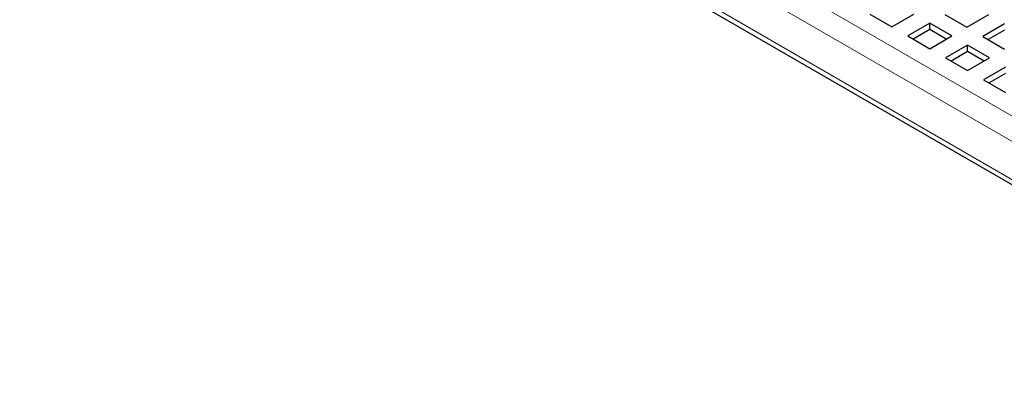
# Model space of a CAD drawing. Units: millimetres. Extents: x 0 to 420, y 0 to 297.
# Drawn here: x 108 to 159, y 44 to 63 of the extents above; entities that cross this region are included whole.
import ezdxf

# ---------------------------------------------------------------- set-up
doc = ezdxf.new("R2010")
doc.units = ezdxf.units.MM

msp = doc.modelspace()

# ---------------------------------------------------------------- linework, layer by layer
at = {"color": 8, "linetype": 'Continuous', "lineweight": 18}
for p, q in [((51.0725, 120.8793), (192.3524, 39.3201)), ((50.5068, 119.8995), (191.7867, 38.3403)), ((50.5068, 117.9398), (191.7867, 36.3806))]:
    msp.add_line(p, q, dxfattribs=at)
at = {"color": 7, "linetype": 'Continuous', "lineweight": 25}
for p, q in [((50.6725, 117.5735), (191.9525, 36.0143)), ((152.2807, 63.4735), (153.412, 62.8204)), ((153.412, 62.8204), (154.5434, 63.4735)), ((156.1415, 63.449), (157.2729, 62.7959)), ((157.2729, 62.7959), (158.4042, 63.449)), ((155.3637, 63), (154.2323, 62.3469)), ((156.495, 62.3469), (155.3637, 63)), ((155.3637, 62.6734), (155.3637, 63)), ((159.2245, 62.9755), (158.0931, 62.3224)), ((155.3637, 62.6734), (154.5152, 62.1836)), ((156.2121, 62.1836), (155.3637, 62.6734)), ((159.2245, 62.6489), (158.376, 62.1591)), ((154.2323, 62.3469), (155.3637, 61.6938)), ((155.3637, 61.6938), (156.495, 62.3469)), ((158.0931, 62.3224), (159.2245, 61.6693)), ((157.3153, 61.8734), (156.1839, 61.2203)), ((157.3153, 61.5468), (156.4668, 61.0569)), ((158.4466, 61.2203), (157.3153, 61.8734)), ((157.3153, 61.5468), (157.3153, 61.8734)), ((158.1638, 61.0569), (157.3153, 61.5468)), ((156.1839, 61.2203), (157.3153, 60.5671)), ((157.3153, 60.5671), (158.4466, 61.2203)), ((159.2669, 60.7467), (158.1355, 60.0936)), ((159.2669, 60.4201), (158.4184, 59.9303)), ((158.1355, 60.0936), (159.2669, 59.4405))]:
    msp.add_line(p, q, dxfattribs=at)

doc.saveas('drawing.dxf')
